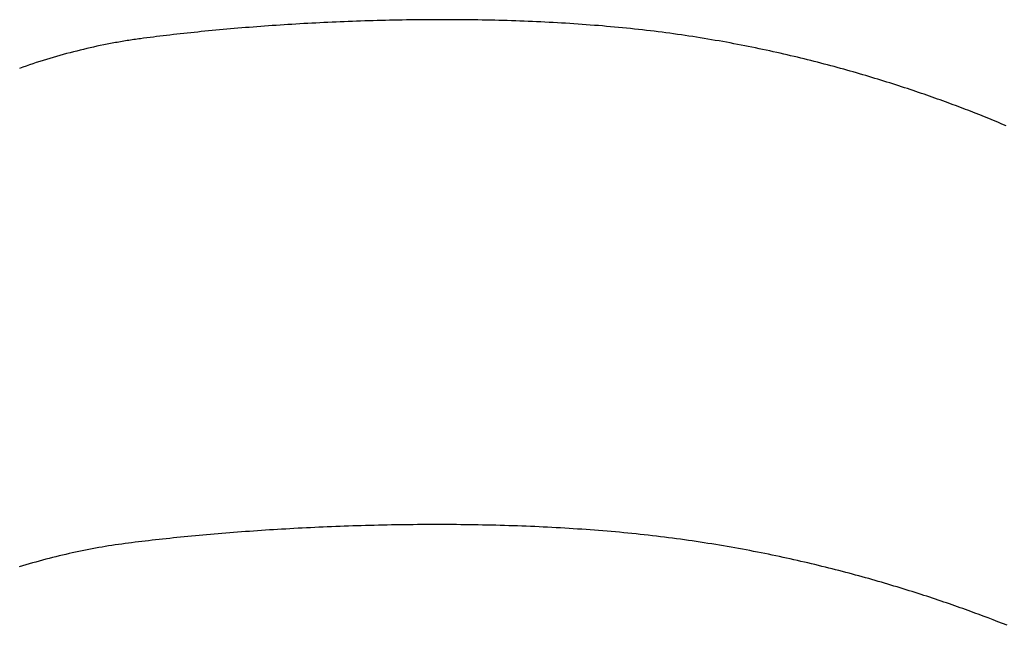
# Model space of a CAD drawing. Extents: x 20 to 2213, y 20 to 1854.
# Drawn here: x 1428 to 1811, y 631 to 867 of the extents above; entities that cross this region are included whole.
import ezdxf

# ---------------------------------------------------------------- set-up
doc = ezdxf.new("R2010")
doc.units = 0
doc.layers.get('0').update_dxf_attribs({"color": 3, "linetype": 'CONTINUOUS'})
doc.layers.add('CSLAYER3', color=3, linetype='CONTINUOUS')

# ---------------------------------------------------------------- blocks, each defined once
blk = doc.blocks.new('BLKF015')
at = {"layer": 'CSLAYER3', "color": 3, "linetype": 'CONTINUOUS'}
for p, q in [((1503.573528, 666.662348), (1502.088561, 666.53385)), ((1505.0655, 666.78908), (1503.573528, 666.662348)), ((1506.564359, 666.914025), (1505.0655, 666.78908)), ((1508.069985, 667.037158), (1506.564359, 666.914025)), ((1509.58226, 667.158457), (1508.069985, 667.037158)), ((1511.101066, 667.277897), (1509.58226, 667.158457)), ((1512.626283, 667.395457), (1511.101066, 667.277897)), ((1514.157793, 667.511112), (1512.626283, 667.395457)), ((1515.695478, 667.624839), (1514.157793, 667.511112)), ((1517.239219, 667.736616), (1515.695478, 667.624839)), ((1518.788898, 667.846419), (1517.239219, 667.736616)), ((1520.344395, 667.954224), (1518.788898, 667.846419)), ((1521.905592, 668.060009), (1520.344395, 667.954224)), ((1523.472371, 668.163751), (1521.905592, 668.060009)), ((1525.044612, 668.265425), (1523.472371, 668.163751)), ((1526.622198, 668.365009), (1525.044612, 668.265425)), ((1528.205009, 668.46248), (1526.622198, 668.365009)), ((1529.792928, 668.557814), (1528.205009, 668.46248)), ((1531.385835, 668.650988), (1529.792928, 668.557814)), ((1532.983612, 668.74198), (1531.385835, 668.650988)), ((1534.58614, 668.830765), (1532.983612, 668.74198)), ((1536.193301, 668.91732), (1534.58614, 668.830765)), ((1537.804976, 669.001623), (1536.193301, 668.91732)), ((1539.421046, 669.08365), (1537.804976, 669.001623)), ((1541.041393, 669.163378), (1539.421046, 669.08365)), ((1542.665898, 669.240783), (1541.041393, 669.163378)), ((1544.294442, 669.315843), (1542.665898, 669.240783)), ((1545.926908, 669.388534), (1544.294442, 669.315843)), ((1547.563176, 669.458833), (1545.926908, 669.388534)), ((1549.203128, 669.526716), (1547.563176, 669.458833)), ((1550.846644, 669.592161), (1549.203128, 669.526716)), ((1552.493608, 669.655144), (1550.846644, 669.592161)), ((1554.143899, 669.715643), (1552.493608, 669.655144)), ((1555.797399, 669.773633), (1554.143899, 669.715643)), ((1557.453991, 669.829091), (1555.797399, 669.773633)), ((1559.113554, 669.881995), (1557.453991, 669.829091)), ((1560.77597, 669.932321), (1559.113554, 669.881995)), ((1562.441122, 669.980046), (1560.77597, 669.932321)), ((1564.10889, 670.025147), (1562.441122, 669.980046)), ((1565.779155, 670.0676), (1564.10889, 670.025147)), ((1567.451799, 670.107383), (1565.779155, 670.0676)), ((1569.126704, 670.144471), (1567.451799, 670.107383)), ((1570.803751, 670.178842), (1569.126704, 670.144471)), ((1572.48282, 670.210473), (1570.803751, 670.178842)), ((1574.163795, 670.23934), (1572.48282, 670.210473)), ((1575.846555, 670.26542), (1574.163795, 670.23934)), ((1577.530983, 670.28869), (1575.846555, 670.26542)), ((1579.216959, 670.309127), (1577.530983, 670.28869)), ((1580.904365, 670.326707), (1579.216959, 670.309127)), ((1582.593083, 670.341407), (1580.904365, 670.326707)), ((1584.282994, 670.353205), (1582.593083, 670.341407)), ((1585.973979, 670.362076), (1584.282994, 670.353205)), ((1587.66592, 670.367997), (1585.973979, 670.362076)), ((1589.358698, 670.370946), (1587.66592, 670.367997)), ((1591.052194, 670.370899), (1589.358698, 670.370946)), ((1592.74629, 670.367833), (1591.052194, 670.370899)), ((1594.440868, 670.361725), (1592.74629, 670.367833)), ((1596.135808, 670.352551), (1594.440868, 670.361725)), ((1597.830992, 670.340288), (1596.135808, 670.352551)), ((1599.526301, 670.324913), (1597.830992, 670.340288)), ((1601.221617, 670.306403), (1599.526301, 670.324913)), ((1602.916822, 670.284734), (1601.221617, 670.306403)), ((1604.611796, 670.259884), (1602.916822, 670.284734)), ((1606.306421, 670.231828), (1604.611796, 670.259884)), ((1608.000578, 670.200545), (1606.306421, 670.231828)), ((1609.694149, 670.16601), (1608.000578, 670.200545)), ((1611.387015, 670.1282), (1609.694149, 670.16601)), ((1613.079057, 670.087093), (1611.387015, 670.1282)), ((1614.770158, 670.042665), (1613.079057, 670.087093)), ((1616.460198, 669.994892), (1614.770158, 670.042665)), ((1618.149058, 669.943752), (1616.460198, 669.994892)), ((1619.836621, 669.889221), (1618.149058, 669.943752)), ((1621.522767, 669.831276), (1619.836621, 669.889221)), ((1623.207378, 669.769894), (1621.522767, 669.831276)), ((1624.890335, 669.705051), (1623.207378, 669.769894)), ((1626.571519, 669.636725), (1624.890335, 669.705051)), ((1628.250813, 669.564892), (1626.571519, 669.636725)), ((1629.928097, 669.489529), (1628.250813, 669.564892)), ((1631.603253, 669.410613), (1629.928097, 669.489529)), ((1633.276162, 669.32812), (1631.603253, 669.410613)), ((1634.946705, 669.242027), (1633.276162, 669.32812)), ((1636.614765, 669.152311), (1634.946705, 669.242027)), ((1638.280222, 669.058949), (1636.614765, 669.152311)), ((1639.942958, 668.961918), (1638.280222, 669.058949)), ((1641.602853, 668.861194), (1639.942958, 668.961918)), ((1643.259791, 668.756754), (1641.602853, 668.861194)), ((1644.913651, 668.648575), (1643.259791, 668.756754)), ((1646.564315, 668.536634), (1644.913651, 668.648575)), ((1648.211665, 668.420907), (1646.564315, 668.536634)), ((1649.855582, 668.301371), (1648.211665, 668.420907)), ((1651.495948, 668.178004), (1649.855582, 668.301371)), ((1653.132644, 668.050781), (1651.495948, 668.178004)), ((1654.76555, 667.91968), (1653.132644, 668.050781)), ((1656.39455, 667.784677), (1654.76555, 667.91968)), ((1658.019523, 667.645749), (1656.39455, 667.784677)), ((1659.640352, 667.502873), (1658.019523, 667.645749)), ((1661.256917, 667.356025), (1659.640352, 667.502873)), ((1662.869101, 667.205183), (1661.256917, 667.356025)), ((1664.476784, 667.050323), (1662.869101, 667.205183)), ((1666.079849, 666.891423), (1664.476784, 667.050323)), ((1667.678175, 666.728457), (1666.079849, 666.891423)), ((1669.271645, 666.561405), (1667.678175, 666.728457)), ((1467.582546, 662.812317), (1466.305025, 662.63616)), ((1468.859183, 662.980785), (1467.582546, 662.812317)), ((1470.140451, 663.144675), (1468.859183, 662.980785)), ((1471.431571, 663.307358), (1470.140451, 663.144675)), ((1472.732423, 663.46881), (1471.431571, 663.307358)), ((1474.04289, 663.629008), (1472.732423, 663.46881)), ((1475.362852, 663.787929), (1474.04289, 663.629008)), ((1476.692191, 663.945549), (1475.362852, 663.787929)), ((1478.030789, 664.101846), (1476.692191, 663.945549)), ((1479.378527, 664.256795), (1478.030789, 664.101846)), ((1480.735286, 664.410374), (1479.378527, 664.256795)), ((1482.100947, 664.56256), (1480.735286, 664.410374)), ((1483.475393, 664.71333), (1482.100947, 664.56256)), ((1484.858504, 664.862659), (1483.475393, 664.71333)), ((1486.250161, 665.010525), (1484.858504, 664.862659)), ((1487.650247, 665.156906), (1486.250161, 665.010525)), ((1489.058643, 665.301776), (1487.650247, 665.156906)), ((1490.475229, 665.445114), (1489.058643, 665.301776)), ((1491.899888, 665.586896), (1490.475229, 665.445114)), ((1493.3325, 665.727098), (1491.899888, 665.586896)), ((1494.772948, 665.865698), (1493.3325, 665.727098)), ((1496.221112, 666.002673), (1494.772948, 665.865698)), ((1497.676874, 666.137998), (1496.221112, 666.002673)), ((1499.140115, 666.271652), (1497.676874, 666.137998)), ((1500.610717, 666.40361), (1499.140115, 666.271652)), ((1502.088561, 666.53385), (1500.610717, 666.40361)), ((1670.860141, 666.390242), (1669.271645, 666.561405)), ((1672.443543, 666.214944), (1670.860141, 666.390242)), ((1674.0222, 666.035436), (1672.443543, 666.214944)), ((1675.596517, 665.851433), (1674.0222, 666.035436)), ((1677.166455, 665.662991), (1675.596517, 665.851433)), ((1678.731977, 665.470163), (1677.166455, 665.662991)), ((1680.293047, 665.273004), (1678.731977, 665.470163)), ((1681.849627, 665.071567), (1680.293047, 665.273004)), ((1683.401679, 664.865906), (1681.849627, 665.071567)), ((1684.949168, 664.656076), (1683.401679, 664.865906)), ((1686.492055, 664.442131), (1684.949168, 664.656076)), ((1688.030303, 664.224124), (1686.492055, 664.442131)), ((1689.563875, 664.00211), (1688.030303, 664.224124)), ((1691.092734, 663.776142), (1689.563875, 664.00211)), ((1692.616843, 663.546276), (1691.092734, 663.776142)), ((1694.136164, 663.312564), (1692.616843, 663.546276)), ((1695.65066, 663.075061), (1694.136164, 663.312564)), ((1697.160295, 662.833821), (1695.65066, 663.075061)), ((1698.66503, 662.588898), (1697.160295, 662.833821)), ((1447.053061, 659.087903), (1445.764778, 658.792078)), ((1448.340858, 659.376433), (1447.053061, 659.087903)), ((1449.628144, 659.657645), (1448.340858, 659.376433)), ((1450.914893, 659.931514), (1449.628144, 659.657645)), ((1452.20108, 660.198014), (1450.914893, 659.931514)), ((1453.486682, 660.457122), (1452.20108, 660.198014)), ((1454.771674, 660.708812), (1453.486682, 660.457122)), ((1456.05603, 660.95306), (1454.771674, 660.708812)), ((1457.339725, 661.189841), (1456.05603, 660.95306)), ((1458.622736, 661.41913), (1457.339725, 661.189841)), ((1459.905036, 661.640903), (1458.622736, 661.41913)), ((1461.186603, 661.855136), (1459.905036, 661.640903)), ((1462.467409, 662.061802), (1461.186603, 661.855136)), ((1463.747432, 662.260878), (1462.467409, 662.061802)), ((1465.026645, 662.452339), (1463.747432, 662.260878)), ((1466.305025, 662.63616), (1465.026645, 662.452339)), ((1700.164829, 662.340346), (1698.66503, 662.588898)), ((1701.659655, 662.08822), (1700.164829, 662.340346)), ((1703.14947, 661.832572), (1701.659655, 662.08822)), ((1704.634237, 661.573458), (1703.14947, 661.832572)), ((1706.113918, 661.31093), (1704.634237, 661.573458)), ((1707.588478, 661.045044), (1706.113918, 661.31093)), ((1709.057878, 660.775854), (1707.588478, 661.045044)), ((1710.522081, 660.503412), (1709.057878, 660.775854)), ((1711.98105, 660.227775), (1710.522081, 660.503412)), ((1713.434748, 659.948994), (1711.98105, 660.227775)), ((1714.883138, 659.667126), (1713.434748, 659.948994)), ((1716.326182, 659.382222), (1714.883138, 659.667126)), ((1717.763843, 659.094339), (1716.326182, 659.382222)), ((1719.196085, 658.803529), (1717.763843, 659.094339)), ((1432.860626, 655.438099), (1431.568625, 655.063672)), ((1434.152413, 655.805505), (1432.860626, 655.438099)), ((1435.443962, 656.165864), (1434.152413, 655.805505)), ((1436.735247, 656.51915), (1435.443962, 656.165864)), ((1438.026243, 656.865341), (1436.735247, 656.51915)), ((1439.316927, 657.204411), (1438.026243, 656.865341)), ((1440.607272, 657.536334), (1439.316927, 657.204411)), ((1441.897255, 657.861088), (1440.607272, 657.536334)), ((1443.18685, 658.178646), (1441.897255, 657.861088)), ((1444.476032, 658.488984), (1443.18685, 658.178646)), ((1445.764778, 658.792078), (1444.476032, 658.488984)), ((1720.622869, 658.509847), (1719.196085, 658.803529)), ((1722.04416, 658.213347), (1720.622869, 658.509847)), ((1723.459918, 657.914082), (1722.04416, 658.213347)), ((1724.870108, 657.612107), (1723.459918, 657.914082)), ((1726.274692, 657.307477), (1724.870108, 657.612107)), ((1727.673633, 657.000244), (1726.274692, 657.307477)), ((1729.066893, 656.690463), (1727.673633, 657.000244)), ((1730.454436, 656.378189), (1729.066893, 656.690463)), ((1731.836224, 656.063474), (1730.454436, 656.378189)), ((1733.21222, 655.746374), (1731.836224, 656.063474)), ((1734.582387, 655.426942), (1733.21222, 655.746374)), ((1735.946688, 655.105232), (1734.582387, 655.426942)), ((1428.984079, 654.293848), (1427.691584, 653.898502)), ((1430.276434, 654.682246), (1428.984079, 654.293848)), ((1431.568625, 655.063672), (1430.276434, 654.682246)), ((1737.305085, 654.781299), (1735.946688, 655.105232)), ((1738.657542, 654.455196), (1737.305085, 654.781299)), ((1740.00402, 654.126978), (1738.657542, 654.455196)), ((1741.344484, 653.796698), (1740.00402, 654.126978)), ((1742.678895, 653.46441), (1741.344484, 653.796698)), ((1744.007216, 653.130169), (1742.678895, 653.46441)), ((1745.329411, 652.794029), (1744.007216, 653.130169)), ((1746.645442, 652.456043), (1745.329411, 652.794029)), ((1747.955272, 652.116266), (1746.645442, 652.456043)), ((1749.258863, 651.774752), (1747.955272, 652.116266)), ((1750.556179, 651.431555), (1749.258863, 651.774752)), ((1751.847182, 651.086729), (1750.556179, 651.431555)), ((1753.131836, 650.740327), (1751.847182, 651.086729)), ((1754.410102, 650.392405), (1753.131836, 650.740327)), ((1755.681943, 650.043015), (1754.410102, 650.392405)), ((1756.947324, 649.692213), (1755.681943, 650.043015)), ((1758.206205, 649.340052), (1756.947324, 649.692213)), ((1759.458551, 648.986586), (1758.206205, 649.340052)), ((1760.704323, 648.631869), (1759.458551, 648.986586)), ((1761.943485, 648.275956), (1760.704323, 648.631869)), ((1763.176, 647.918899), (1761.943485, 648.275956)), ((1764.40183, 647.560755), (1763.176, 647.918899)), ((1765.620937, 647.201575), (1764.40183, 647.560755)), ((1766.833286, 646.841416), (1765.620937, 647.201575)), ((1768.038839, 646.480329), (1766.833286, 646.841416)), ((1769.237558, 646.118371), (1768.038839, 646.480329)), ((1770.429406, 645.755593), (1769.237558, 646.118371)), ((1771.614346, 645.392052), (1770.429406, 645.755593)), ((1772.792341, 645.0278), (1771.614346, 645.392052)), ((1773.963354, 644.662893), (1772.792341, 645.0278)), ((1775.127347, 644.297383), (1773.963354, 644.662893)), ((1776.284283, 643.931324), (1775.127347, 644.297383)), ((1777.434126, 643.564772), (1776.284283, 643.931324)), ((1778.576837, 643.19778), (1777.434126, 643.564772)), ((1779.71238, 642.830402), (1778.576837, 643.19778)), ((1780.840718, 642.462692), (1779.71238, 642.830402)), ((1781.961813, 642.094704), (1780.840718, 642.462692)), ((1783.075628, 641.726492), (1781.961813, 642.094704)), ((1784.182125, 641.358111), (1783.075628, 641.726492)), ((1785.281269, 640.989613), (1784.182125, 641.358111)), ((1786.37302, 640.621055), (1785.281269, 640.989613)), ((1787.457344, 640.252488), (1786.37302, 640.621055)), ((1788.534201, 639.883968), (1787.457344, 640.252488)), ((1789.603555, 639.515548), (1788.534201, 639.883968)), ((1790.665368, 639.147283), (1789.603555, 639.515548)), ((1791.719605, 638.779227), (1790.665368, 639.147283)), ((1792.766226, 638.411433), (1791.719605, 638.779227)), ((1793.805196, 638.043956), (1792.766226, 638.411433)), ((1794.836476, 637.67685), (1793.805196, 638.043956)), ((1795.86003, 637.310168), (1794.836476, 637.67685)), ((1796.87582, 636.943965), (1795.86003, 637.310168)), ((1797.88381, 636.578295), (1796.87582, 636.943965)), ((1798.883962, 636.213212), (1797.88381, 636.578295)), ((1799.876239, 635.84877), (1798.883962, 636.213212)), ((1800.860603, 635.485023), (1799.876239, 635.84877)), ((1801.837018, 635.122026), (1800.860603, 635.485023)), ((1802.805446, 634.759831), (1801.837018, 635.122026)), ((1804.718193, 634.038067), (1802.805446, 634.759831)), ((1806.598547, 633.320165), (1804.718193, 634.038067)), ((1808.44621, 632.606555), (1806.598547, 633.320165)), ((1810.260884, 631.897672), (1808.44621, 632.606555)), ((1812.042272, 631.193947), (1810.260884, 631.897672))]:
    blk.add_line(p, q, dxfattribs=at)
blk = doc.blocks.new('BLKF016')
at = {"layer": 'CSLAYER3', "color": 3, "linetype": 'CONTINUOUS'}
for p, q in [((1550.964593, 865.838282), (1549.382394, 865.76794)), ((1552.550353, 865.906207), (1550.964593, 865.838282)), ((1554.139561, 865.971693), (1552.550353, 865.906207)), ((1555.732101, 866.034716), (1554.139561, 865.971693)), ((1557.327859, 866.095253), (1555.732101, 866.034716)), ((1558.926721, 866.153281), (1557.327859, 866.095253)), ((1560.528571, 866.208776), (1558.926721, 866.153281)), ((1562.133295, 866.261716), (1560.528571, 866.208776)), ((1563.740778, 866.312078), (1562.133295, 866.261716)), ((1565.350905, 866.359837), (1563.740778, 866.312078)), ((1566.963563, 866.404971), (1565.350905, 866.359837)), ((1568.578635, 866.447457), (1566.963563, 866.404971)), ((1570.196008, 866.487272), (1568.578635, 866.447457)), ((1571.815566, 866.524391), (1570.196008, 866.487272)), ((1573.437196, 866.558793), (1571.815566, 866.524391)), ((1575.060781, 866.590453), (1573.437196, 866.558793)), ((1576.686209, 866.619349), (1575.060781, 866.590453)), ((1578.313363, 866.645457), (1576.686209, 866.619349)), ((1579.94213, 866.668755), (1578.313363, 866.645457)), ((1581.572394, 866.689218), (1579.94213, 866.668755)), ((1583.204041, 866.706824), (1581.572394, 866.689218)), ((1584.836956, 866.72155), (1583.204041, 866.706824)), ((1586.471025, 866.733372), (1584.836956, 866.72155)), ((1588.106132, 866.742267), (1586.471025, 866.733372)), ((1589.742164, 866.748212), (1588.106132, 866.742267)), ((1591.379005, 866.751183), (1589.742164, 866.748212)), ((1593.016541, 866.751159), (1591.379005, 866.751183)), ((1594.654656, 866.748114), (1593.016541, 866.751159)), ((1596.293237, 866.742027), (1594.654656, 866.748114)), ((1597.932169, 866.732873), (1596.293237, 866.742027)), ((1599.571337, 866.72063), (1597.932169, 866.732873)), ((1601.210625, 866.705275), (1599.571337, 866.72063)), ((1602.849921, 866.686783), (1601.210625, 866.705275)), ((1604.489108, 866.665133), (1602.849921, 866.686783)), ((1606.128073, 866.640301), (1604.489108, 866.665133)), ((1607.766699, 866.612263), (1606.128073, 866.640301)), ((1609.404874, 866.580996), (1607.766699, 866.612263)), ((1611.042482, 866.546478), (1609.404874, 866.580996)), ((1612.679408, 866.508685), (1611.042482, 866.546478)), ((1614.315538, 866.467593), (1612.679408, 866.508685)), ((1615.950757, 866.42318), (1614.315538, 866.467593)), ((1617.584951, 866.375422), (1615.950757, 866.42318)), ((1619.218004, 866.324297), (1617.584951, 866.375422)), ((1620.849802, 866.26978), (1619.218004, 866.324297)), ((1622.48023, 866.211849), (1620.849802, 866.26978)), ((1624.109174, 866.150481), (1622.48023, 866.211849)), ((1625.736518, 866.085652), (1624.109174, 866.150481)), ((1627.362149, 866.017339), (1625.736518, 866.085652)), ((1628.985952, 865.945519), (1627.362149, 866.017339)), ((1630.607811, 865.870168), (1628.985952, 865.945519)), ((1632.227612, 865.791264), (1630.607811, 865.870168)), ((1498.525939, 862.104365), (1497.140667, 861.964076)), ((1499.918788, 862.24305), (1498.525939, 862.104365)), ((1501.319098, 862.380108), (1499.918788, 862.24305)), ((1502.726756, 862.515515), (1501.319098, 862.380108)), ((1504.141645, 862.649249), (1502.726756, 862.515515)), ((1505.563652, 862.781287), (1504.141645, 862.649249)), ((1506.992661, 862.911604), (1505.563652, 862.781287)), ((1508.428558, 863.040178), (1506.992661, 862.911604)), ((1509.871229, 863.166985), (1508.428558, 863.040178)), ((1511.320559, 863.292003), (1509.871229, 863.166985)), ((1512.776432, 863.415209), (1511.320559, 863.292003)), ((1514.238735, 863.536578), (1512.776432, 863.415209)), ((1515.707353, 863.656088), (1514.238735, 863.536578)), ((1517.18217, 863.773715), (1515.707353, 863.656088)), ((1518.663073, 863.889437), (1517.18217, 863.773715)), ((1520.149946, 864.00323), (1518.663073, 863.889437)), ((1521.642674, 864.115071), (1520.149946, 864.00323)), ((1523.141145, 864.224936), (1521.642674, 864.115071)), ((1524.645241, 864.332803), (1523.141145, 864.224936)), ((1526.154849, 864.438648), (1524.645241, 864.332803)), ((1527.669855, 864.542449), (1526.154849, 864.438648)), ((1529.190142, 864.644181), (1527.669855, 864.542449)), ((1530.715598, 864.743822), (1529.190142, 864.644181)), ((1532.246106, 864.841348), (1530.715598, 864.743822)), ((1533.781553, 864.936737), (1532.246106, 864.841348)), ((1535.321823, 865.029965), (1533.781553, 864.936737)), ((1536.866802, 865.121008), (1535.321823, 865.029965)), ((1538.416376, 865.209844), (1536.866802, 865.121008)), ((1539.970429, 865.29645), (1538.416376, 865.209844)), ((1541.528847, 865.380801), (1539.970429, 865.29645)), ((1543.091515, 865.462876), (1541.528847, 865.380801)), ((1544.658318, 865.54265), (1543.091515, 865.462876)), ((1546.229142, 865.620101), (1544.658318, 865.54265)), ((1547.803873, 865.695206), (1546.229142, 865.620101)), ((1549.382394, 865.76794), (1547.803873, 865.695206)), ((1633.845241, 865.708784), (1632.227612, 865.791264)), ((1635.460582, 865.622703), (1633.845241, 865.708784)), ((1637.073522, 865.532999), (1635.460582, 865.622703)), ((1638.683944, 865.439649), (1637.073522, 865.532999)), ((1640.291736, 865.342629), (1638.683944, 865.439649)), ((1641.896781, 865.241916), (1640.291736, 865.342629)), ((1643.498966, 865.137488), (1641.896781, 865.241916)), ((1645.098175, 865.02932), (1643.498966, 865.137488)), ((1646.694294, 864.917389), (1645.098175, 865.02932)), ((1648.287209, 864.801673), (1646.694294, 864.917389)), ((1649.876803, 864.682149), (1648.287209, 864.801673)), ((1651.462964, 864.558792), (1649.876803, 864.682149)), ((1653.045576, 864.43158), (1651.462964, 864.558792)), ((1654.624524, 864.300489), (1653.045576, 864.43158)), ((1656.199694, 864.165497), (1654.624524, 864.300489)), ((1657.770971, 864.02658), (1656.199694, 864.165497)), ((1659.33824, 863.883714), (1657.770971, 864.02658)), ((1660.901388, 863.736878), (1659.33824, 863.883714)), ((1662.460297, 863.586047), (1660.901388, 863.736878)), ((1664.014856, 863.431198), (1662.460297, 863.586047)), ((1665.564948, 863.272308), (1664.014856, 863.431198)), ((1667.110458, 863.109354), (1665.564948, 863.272308)), ((1668.651273, 862.942313), (1667.110458, 863.109354)), ((1670.187278, 862.771161), (1668.651273, 862.942313)), ((1671.718357, 862.595875), (1670.187278, 862.771161)), ((1673.244849, 862.416366), (1671.718357, 862.595875)), ((1674.767143, 862.232363), (1673.244849, 862.416366)), ((1676.285203, 862.043921), (1674.767143, 862.232363)), ((1677.798994, 861.851092), (1676.285203, 862.043921)), ((1467.062976, 858.166589), (1466.411722, 858.053786)), ((1467.714028, 858.277302), (1467.062976, 858.166589)), ((1468.364876, 858.385924), (1467.714028, 858.277302)), ((1469.015516, 858.492448), (1468.364876, 858.385924)), ((1469.665944, 858.596874), (1469.015516, 858.492448)), ((1470.316157, 858.699195), (1469.665944, 858.596874)), ((1470.966152, 858.79941), (1470.316157, 858.699195)), ((1471.615924, 858.897514), (1470.966152, 858.79941)), ((1472.26547, 858.993504), (1471.615924, 858.897514)), ((1472.914788, 859.087377), (1472.26547, 858.993504)), ((1473.563873, 859.179127), (1472.914788, 859.087377)), ((1474.212721, 859.268753), (1473.563873, 859.179127)), ((1474.86133, 859.35625), (1474.212721, 859.268753)), ((1476.100259, 859.520255), (1474.86133, 859.35625)), ((1477.348714, 859.683051), (1476.100259, 859.520255)), ((1478.606581, 859.844614), (1477.348714, 859.683051)), ((1479.873744, 860.004921), (1478.606581, 859.844614)), ((1481.150088, 860.163949), (1479.873744, 860.004921)), ((1482.435501, 860.321675), (1481.150088, 860.163949)), ((1483.729865, 860.478075), (1482.435501, 860.321675)), ((1485.033068, 860.633127), (1483.729865, 860.478075)), ((1486.344993, 860.786807), (1485.033068, 860.633127)), ((1487.665527, 860.939092), (1486.344993, 860.786807)), ((1488.994555, 861.089959), (1487.665527, 860.939092)), ((1490.331962, 861.239384), (1488.994555, 861.089959)), ((1491.677633, 861.387345), (1490.331962, 861.239384)), ((1493.031453, 861.533817), (1491.677633, 861.387345)), ((1494.393309, 861.678779), (1493.031453, 861.533817)), ((1495.763085, 861.822206), (1494.393309, 861.678779)), ((1497.140667, 861.964076), (1495.763085, 861.822206)), ((1679.308479, 861.653932), (1677.798994, 861.851092)), ((1680.813622, 861.452493), (1679.308479, 861.653932)), ((1682.314388, 861.246831), (1680.813622, 861.452493)), ((1683.810741, 861.036999), (1682.314388, 861.246831)), ((1685.302644, 860.823052), (1683.810741, 861.036999)), ((1686.790061, 860.605043), (1685.302644, 860.823052)), ((1688.272957, 860.383026), (1686.790061, 860.605043)), ((1689.751296, 860.157055), (1688.272957, 860.383026)), ((1691.225042, 859.927185), (1689.751296, 860.157055)), ((1692.694158, 859.69347), (1691.225042, 859.927185)), ((1694.158608, 859.455963), (1692.694158, 859.69347)), ((1695.618358, 859.214719), (1694.158608, 859.455963)), ((1697.07337, 858.969791), (1695.618358, 859.214719)), ((1698.523609, 858.721234), (1697.07337, 858.969791)), ((1699.969039, 858.469101), (1698.523609, 858.721234)), ((1701.409624, 858.213448), (1699.969039, 858.469101)), ((1702.845327, 857.954327), (1701.409624, 858.213448)), ((1450.075261, 854.565335), (1448.764648, 854.231639)), ((1451.385434, 854.891049), (1450.075261, 854.565335)), ((1452.695138, 855.208753), (1451.385434, 854.891049)), ((1454.004347, 855.518418), (1452.695138, 855.208753)), ((1455.313031, 855.820016), (1454.004347, 855.518418)), ((1456.621163, 856.113516), (1455.313031, 855.820016)), ((1457.928715, 856.398892), (1456.621163, 856.113516)), ((1459.235659, 856.676113), (1457.928715, 856.398892)), ((1460.541966, 856.945151), (1459.235659, 856.676113)), ((1461.847609, 857.205978), (1460.541966, 856.945151)), ((1463.152559, 857.458564), (1461.847609, 857.205978)), ((1463.804766, 857.581757), (1463.152559, 857.458564)), ((1464.456789, 857.70288), (1463.804766, 857.581757)), ((1465.108625, 857.821928), (1464.456789, 857.70288)), ((1465.760271, 857.938898), (1465.108625, 857.821928)), ((1466.411722, 858.053786), (1465.760271, 857.938898)), ((1704.276114, 857.691793), (1702.845327, 857.954327)), ((1705.701947, 857.4259), (1704.276114, 857.691793)), ((1707.122792, 857.156701), (1705.701947, 857.4259)), ((1708.538611, 856.884252), (1707.122792, 857.156701)), ((1709.949369, 856.608605), (1708.538611, 856.884252)), ((1711.355031, 856.329816), (1709.949369, 856.608605)), ((1712.755559, 856.047937), (1711.355031, 856.329816)), ((1714.150919, 855.763024), (1712.755559, 856.047937)), ((1715.541074, 855.47513), (1714.150919, 855.763024)), ((1716.925988, 855.184308), (1715.541074, 855.47513)), ((1718.305625, 854.890615), (1716.925988, 855.184308)), ((1719.679949, 854.594102), (1718.305625, 854.890615)), ((1721.048925, 854.294824), (1719.679949, 854.594102)), ((1436.953953, 850.873977), (1435.640481, 850.462054)), ((1438.267266, 851.278207), (1436.953953, 850.873977)), ((1439.58039, 851.674716), (1438.267266, 851.278207)), ((1440.893299, 852.063473), (1439.58039, 851.674716)), ((1442.205963, 852.444451), (1440.893299, 852.063473)), ((1443.518356, 852.817621), (1442.205963, 852.444451)), ((1444.830449, 853.182953), (1443.518356, 852.817621)), ((1446.142214, 853.54042), (1444.830449, 853.182953)), ((1447.453623, 853.889991), (1446.142214, 853.54042)), ((1448.764648, 854.231639), (1447.453623, 853.889991)), ((1722.412516, 853.992836), (1721.048925, 854.294824)), ((1723.770686, 853.688192), (1722.412516, 853.992836)), ((1725.123399, 853.380944), (1723.770686, 853.688192)), ((1726.47062, 853.071148), (1725.123399, 853.380944)), ((1727.812312, 852.758858), (1726.47062, 853.071148)), ((1729.14844, 852.444127), (1727.812312, 852.758858)), ((1730.478967, 852.127009), (1729.14844, 852.444127)), ((1731.803858, 851.80756), (1730.478967, 852.127009)), ((1733.123076, 851.485831), (1731.803858, 851.80756)), ((1734.436586, 851.161879), (1733.123076, 851.485831)), ((1735.744351, 850.835756), (1734.436586, 851.161879)), ((1737.046336, 850.507517), (1735.744351, 850.835756)), ((1738.342505, 850.177215), (1737.046336, 850.507517)), ((1429.071706, 848.28805), (1427.757864, 847.830573)), ((1430.385557, 848.738006), (1429.071706, 848.28805)), ((1431.699387, 849.180414), (1430.385557, 848.738006)), ((1433.01317, 849.615243), (1431.699387, 849.180414)), ((1434.326878, 850.042466), (1433.01317, 849.615243)), ((1435.640481, 850.462054), (1434.326878, 850.042466)), ((1739.632821, 849.844906), (1738.342505, 850.177215)), ((1740.917249, 849.510642), (1739.632821, 849.844906)), ((1742.195753, 849.174478), (1740.917249, 849.510642)), ((1743.468296, 848.836469), (1742.195753, 849.174478)), ((1744.734843, 848.496667), (1743.468296, 848.836469)), ((1745.995358, 848.155127), (1744.734843, 848.496667)), ((1747.249805, 847.811903), (1745.995358, 848.155127)), ((1748.498148, 847.467049), (1747.249805, 847.811903)), ((1749.74035, 847.12062), (1748.498148, 847.467049)), ((1750.976377, 846.772668), (1749.74035, 847.12062)), ((1752.206191, 846.423249), (1750.976377, 846.772668)), ((1753.429757, 846.072416), (1752.206191, 846.423249)), ((1754.64704, 845.720223), (1753.429757, 846.072416)), ((1755.858002, 845.366725), (1754.64704, 845.720223)), ((1757.062609, 845.011975), (1755.858002, 845.366725)), ((1758.260824, 844.656027), (1757.062609, 845.011975)), ((1759.45261, 844.298936), (1758.260824, 844.656027)), ((1760.637933, 843.940756), (1759.45261, 844.298936)), ((1761.816757, 843.581539), (1760.637933, 843.940756)), ((1762.989044, 843.221342), (1761.816757, 843.581539)), ((1764.154759, 842.860217), (1762.989044, 843.221342)), ((1765.313867, 842.498218), (1764.154759, 842.860217)), ((1766.466332, 842.135401), (1765.313867, 842.498218)), ((1767.612116, 841.771818), (1766.466332, 842.135401)), ((1768.751185, 841.407523), (1767.612116, 841.771818)), ((1769.883502, 841.042572), (1768.751185, 841.407523)), ((1771.009032, 840.677017), (1769.883502, 841.042572)), ((1772.127738, 840.310913), (1771.009032, 840.677017)), ((1773.239585, 839.944315), (1772.127738, 840.310913)), ((1774.344536, 839.577275), (1773.239585, 839.944315)), ((1775.442555, 839.209848), (1774.344536, 839.577275)), ((1776.533608, 838.842088), (1775.442555, 839.209848)), ((1777.617657, 838.474049), (1776.533608, 838.842088)), ((1778.694666, 838.105785), (1777.617657, 838.474049)), ((1779.7646, 837.737351), (1778.694666, 838.105785)), ((1780.827423, 837.368799), (1779.7646, 837.737351)), ((1781.883098, 837.000185), (1780.827423, 837.368799)), ((1782.931591, 836.631562), (1781.883098, 837.000185)), ((1783.972864, 836.262984), (1782.931591, 836.631562)), ((1785.006882, 835.894506), (1783.972864, 836.262984)), ((1786.033608, 835.526181), (1785.006882, 835.894506)), ((1787.053008, 835.158064), (1786.033608, 835.526181)), ((1788.065044, 834.790207), (1787.053008, 835.158064)), ((1789.069681, 834.422667), (1788.065044, 834.790207)), ((1790.066884, 834.055496), (1789.069681, 834.422667)), ((1791.056615, 833.688748), (1790.066884, 834.055496)), ((1792.038839, 833.322478), (1791.056615, 833.688748)), ((1793.01352, 832.95674), (1792.038839, 833.322478)), ((1793.980623, 832.591588), (1793.01352, 832.95674)), ((1794.94011, 832.227075), (1793.980623, 832.591588)), ((1795.891947, 831.863256), (1794.94011, 832.227075)), ((1796.836097, 831.500184), (1795.891947, 831.863256)), ((1797.772523, 831.137915), (1796.836097, 831.500184)), ((1799.622065, 830.415998), (1797.772523, 831.137915)), ((1801.440283, 829.697936), (1799.622065, 830.415998)), ((1803.226891, 828.984163), (1801.440283, 829.697936)), ((1804.981601, 828.27511), (1803.226891, 828.984163)), ((1806.704124, 827.57121), (1804.981601, 828.27511)), ((1808.394173, 826.872896), (1806.704124, 827.57121)), ((1810.05146, 826.180598), (1808.394173, 826.872896)), ((1811.675698, 825.49475), (1810.05146, 826.180598))]:
    blk.add_line(p, q, dxfattribs=at)

msp = doc.modelspace()

# ---------------------------------------------------------------- block references
for name in ['BLKF015', 'BLKF016']:
    msp.add_blockref(name, (0, 0))

doc.saveas('drawing.dxf')
